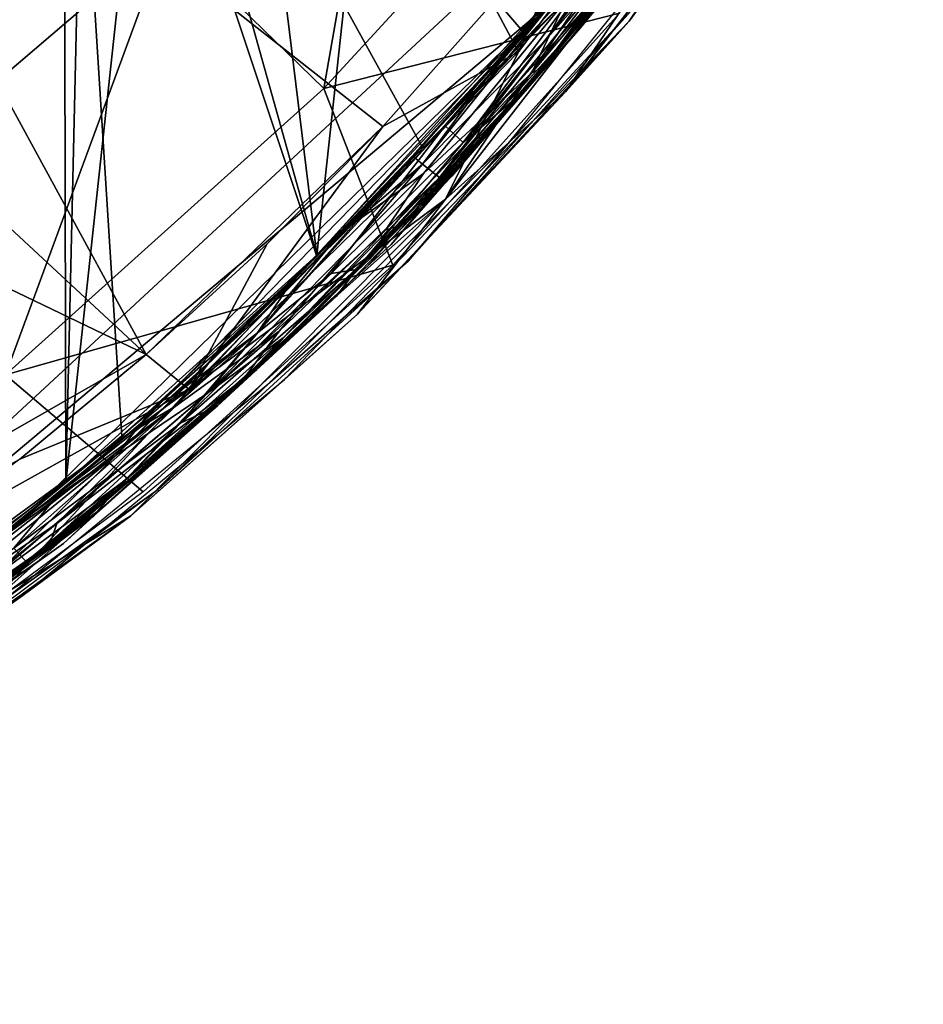
# Model space of a CAD drawing. Extents: x -182 to 182, y -476 to 24.
# Drawn here: x 112 to 159, y -460 to -409 of the extents above; entities that cross this region are included whole.
import ezdxf

# ---------------------------------------------------------------- set-up
doc = ezdxf.new("R2010")
doc.units = 0
doc.header["$MEASUREMENT"] = 0
doc.layers.get('0').update_dxf_attribs({"linetype": 'CONTINUOUS'})

msp = doc.modelspace()

# ---------------------------------------------------------------- linework, layer by layer
for points in [[(99.954, -443.268, 168.509), (87.083, -273.999, 168.705), (114.003, -379.145, 168.545)], [(99.954, -443.268, 168.509), (114.003, -379.145, 168.545), (114.134, -432.75, 168.51)], [(114.003, -379.145, 168.545), (115.221, -385.268, 168.538), (114.134, -432.75, 168.51)], [(119.416, -404.242, 86.236), (106.521, -415.272, 86.464), (94.508, -380.633, 7.564)], [(105.714, -439.304, 175.485), (113.947, -381.164, 175.897), (0.003, -391.036, 176.255)], [(113.947, -381.164, 175.897), (105.714, -439.304, 175.485), (117.057, -430.346, 175.472)], [(127.205, -420.96, 175.471), (113.947, -381.164, 175.897), (117.057, -430.346, 175.472)], [(113.947, -381.164, 175.897), (137.943, -409.236, 175.473), (142.256, -403.892, 175.473)], [(113.947, -381.164, 175.897), (132.689, -415.254, 175.472), (137.943, -409.236, 175.473)], [(127.205, -420.96, 175.471), (132.689, -415.254, 175.472), (113.947, -381.164, 175.897)], [(118.69, -390.458, 168.532), (114.134, -432.75, 168.51), (115.221, -385.268, 168.538)], [(158.801, -385.958, 144.074), (149.875, -399.87, 146.655), (143.473, -408.691, 143.831)], [(97.813, -388.375, 151.409), (87.951, -397.843, 151.409), (118.314, -426.077, 151.409)], [(118.314, -426.077, 151.409), (130.641, -414.189, 151.409), (97.813, -388.375, 151.409)], [(136.363, -407.752, 151.409), (97.813, -388.375, 151.409), (130.641, -414.189, 151.409)], [(127.215, -420.892, 168.512), (114.134, -432.75, 168.51), (118.69, -390.458, 168.532)], [(127.215, -420.892, 168.512), (118.69, -390.458, 168.532), (123.912, -393.939, 168.527)], [(127.575, -412.213, 114.906), (119.416, -404.242, 86.236), (131.093, -392.068, 86.076)], [(127.575, -412.213, 114.906), (131.093, -392.068, 86.076), (139.652, -399.058, 114.878)], [(140.931, -409.058, 161.492), (147.638, -400.805, 156.451), (153.681, -391.766, 161.492)], [(133.905, -417.971, 149.028), (153.251, -393.094, 149.142), (151.077, -392.611, 150.801)], [(133.905, -417.971, 149.028), (151.077, -392.611, 150.801), (137.71, -410.288, 150.787)], [(151.077, -392.611, 150.801), (141.745, -401.033, 151.409), (137.71, -410.288, 150.787)], [(140.166, -412.388, 146.546), (153.251, -393.094, 149.142), (133.905, -417.971, 149.028)], [(140.166, -412.388, 146.546), (149.875, -399.87, 146.655), (153.251, -393.094, 149.142)], [(88.72, -450.339, 163.463), (139.448, -407.709, 163.459), (149.812, -393.691, 163.474)], [(149.812, -393.691, 163.474), (111.079, -403.583, 163.145), (88.72, -450.339, 163.463)], [(121.753, -393.982, 131.263), (105.939, -410.302, 131.467), (109.068, -407.378, 132.251)], [(123.912, -393.939, 168.527), (130.003, -395.145, 168.523), (127.215, -420.892, 168.512)], [(139.07, -407.81, 168.513), (127.215, -420.892, 168.512), (130.003, -395.145, 168.523)], [(103.903, -411.277, 135.391), (118.251, -396.606, 136.198), (112.479, -404.158, 132.227)], [(118.251, -396.606, 136.198), (103.903, -411.277, 135.391), (105.571, -406.704, 138.814)], [(148.356, -396.624, 168.553), (139.122, -409.683, 168.83), (132.72, -416.152, 168.558)], [(137.362, -409.892, 168.513), (148.356, -396.624, 168.553), (132.72, -416.152, 168.558)], [(142.985, -402.891, 168.514), (148.356, -396.624, 168.553), (137.362, -409.892, 168.513)], [(148.356, -396.624, 168.553), (144.092, -404.044, 169.168), (139.122, -409.683, 168.83)], [(87.951, -397.843, 151.409), (77.208, -406.305, 151.409), (118.314, -426.077, 151.409)], [(149.212, -397.879, 173.509), (144.204, -404.466, 174.156), (139.025, -411.057, 173.507)], [(148.091, -398.673, 174.761), (140.204, -407.605, 175.378), (138.383, -411.402, 174.531)], [(148.091, -398.673, 174.761), (138.383, -411.402, 174.531), (144.204, -404.466, 174.156)], [(127.575, -412.213, 114.906), (139.652, -399.058, 114.878), (142.969, -408.285, 142.322)], [(116.394, -400.103, 131.353), (107.41, -408.547, 124.577), (103.453, -412.413, 131.48)], [(134.827, -415.013, 163.062), (141.693, -407.461, 162.716), (146.7, -400.163, 163.164)], [(134.827, -415.013, 163.062), (146.7, -400.163, 163.164), (142.246, -405.083, 163.401)], [(147.645, -399.99, 173.509), (138.795, -411.385, 173.507), (141.458, -408.181, 170.547)], [(143.473, -408.691, 143.831), (149.875, -399.87, 146.655), (140.166, -412.388, 146.546)], [(131.081, -420.336, 156.451), (147.638, -400.805, 156.451), (140.931, -409.058, 161.492)], [(136.363, -407.752, 151.409), (137.71, -410.288, 150.787), (141.745, -401.033, 151.409)], [(143.831, -407.874, 143.842), (137.263, -414.973, 142.322), (148.382, -401.241, 142.322)], [(138.134, -412.24, 162.131), (141.682, -408.132, 161.491), (146.108, -402.262, 162.185)], [(141.693, -407.461, 162.716), (138.134, -412.24, 162.131), (146.108, -402.262, 162.185)], [(145.861, -402.449, 169.983), (143.943, -405.066, 170.547), (139.857, -409.963, 169.835)], [(144.092, -404.044, 169.168), (145.861, -402.449, 169.983), (139.857, -409.963, 169.835)], [(103.903, -411.277, 135.391), (112.479, -404.158, 132.227), (100.615, -414.794, 132.298)], [(110.992, -427.137, 115.915), (106.521, -415.272, 86.464), (119.416, -404.242, 86.236)], [(110.992, -427.137, 115.915), (119.416, -404.242, 86.236), (127.575, -412.213, 114.906)], [(144.092, -404.044, 169.168), (139.857, -409.963, 169.835), (133.593, -416.849, 169.388)], [(139.122, -409.683, 168.83), (144.092, -404.044, 169.168), (133.593, -416.849, 169.388)], [(139.025, -411.057, 173.507), (144.204, -404.466, 174.156), (138.383, -411.402, 174.531)], [(133.892, -414.153, 163.496), (134.827, -415.013, 163.062), (142.246, -405.083, 163.401)], [(138.791, -408.501, 163.457), (133.892, -414.153, 163.496), (142.246, -405.083, 163.401)], [(143.943, -405.066, 170.547), (136.642, -413.959, 170.545), (139.857, -409.963, 169.835)], [(140.204, -407.605, 175.378), (140.593, -406.007, 175.473), (134.706, -413.016, 175.472)], [(118.314, -426.077, 151.409), (77.208, -406.305, 151.409), (59.169, -459.949, 151.409)], [(134.827, -415.013, 163.062), (138.134, -412.24, 162.131), (141.693, -407.461, 162.716)], [(88.72, -450.339, 163.463), (111.41, -435.164, 163.454), (139.448, -407.709, 163.459)], [(139.448, -407.709, 163.459), (111.41, -435.164, 163.454), (117.9, -429.816, 163.455)], [(139.448, -407.709, 163.459), (117.9, -429.816, 163.455), (124.13, -424.173, 163.456)], [(139.448, -407.709, 163.459), (124.13, -424.173, 163.456), (128.619, -419.743, 163.456)], [(140.204, -407.605, 175.378), (134.706, -413.016, 175.472), (128.454, -419.711, 175.516)], [(132.769, -416.645, 175.227), (140.204, -407.605, 175.378), (128.454, -419.711, 175.516)], [(132.967, -415.175, 163.456), (139.448, -407.709, 163.459), (128.619, -419.743, 163.456)], [(137.71, -410.288, 150.787), (136.363, -407.752, 151.409), (130.641, -414.189, 151.409)], [(143.831, -407.874, 143.842), (131.96, -421.199, 143.69), (137.263, -414.973, 142.322)], [(138.383, -411.402, 174.531), (140.204, -407.605, 175.378), (132.769, -416.645, 175.227)], [(142.969, -408.285, 142.322), (131.164, -421.414, 142.323), (127.575, -412.213, 114.906)], [(141.458, -408.181, 170.547), (138.795, -411.385, 173.507), (134.061, -416.774, 170.546)], [(138.134, -412.24, 162.131), (134.245, -416.768, 161.492), (141.682, -408.132, 161.491)], [(125.531, -427.375, 143.62), (143.473, -408.691, 143.831), (129.329, -423.967, 146.44)], [(143.473, -408.691, 143.831), (140.166, -412.388, 146.546), (129.329, -423.967, 146.44)], [(129.835, -421.494, 161.491), (131.081, -420.336, 156.451), (140.931, -409.058, 161.492)], [(137.362, -409.892, 168.513), (132.72, -416.152, 168.558), (132.197, -415.717, 168.512)], [(139.122, -409.683, 168.83), (133.593, -416.849, 169.388), (132.72, -416.152, 168.558)], [(139.857, -409.963, 169.835), (136.642, -413.959, 170.545), (133.593, -416.849, 169.388)], [(133.905, -417.971, 149.028), (137.71, -410.288, 150.787), (120.549, -427.904, 150.779)], [(130.641, -414.189, 151.409), (120.549, -427.904, 150.779), (137.71, -410.288, 150.787)], [(139.025, -411.057, 173.507), (138.383, -411.402, 174.531), (131.713, -419.286, 173.512)], [(138.795, -411.385, 173.507), (126.864, -424.156, 173.506), (134.061, -416.774, 170.546)], [(138.383, -411.402, 174.531), (132.769, -416.645, 175.227), (130.784, -419.598, 174.702)], [(138.383, -411.402, 174.531), (130.784, -419.598, 174.702), (131.713, -419.286, 173.512)], [(131.164, -421.414, 142.323), (110.992, -427.137, 115.915), (127.575, -412.213, 114.906)], [(129.276, -421.644, 162.413), (134.245, -416.768, 161.492), (138.134, -412.24, 162.131)], [(134.827, -415.013, 163.062), (129.276, -421.644, 162.413), (138.134, -412.24, 162.131)], [(129.329, -423.967, 146.44), (140.166, -412.388, 146.546), (133.905, -417.971, 149.028)], [(124.617, -420.302, 151.409), (130.641, -414.189, 151.409), (118.314, -426.077, 151.409)], [(124.617, -420.302, 151.409), (120.549, -427.904, 150.779), (130.641, -414.189, 151.409)], [(124.097, -424.955, 163.407), (127.946, -421.849, 163.233), (133.892, -414.153, 163.496)], [(129.969, -418.364, 163.456), (124.097, -424.955, 163.407), (133.892, -414.153, 163.496)], [(127.946, -421.849, 163.233), (134.827, -415.013, 163.062), (133.892, -414.153, 163.496)], [(133.593, -416.849, 169.388), (136.642, -413.959, 170.545), (129.972, -421.085, 170.546)], [(137.263, -414.973, 142.322), (131.96, -421.199, 143.69), (124.754, -427.531, 142.322)], [(127.946, -421.849, 163.233), (129.276, -421.644, 162.413), (134.827, -415.013, 163.062)], [(132.197, -415.717, 168.512), (132.72, -416.152, 168.558), (127.645, -420.477, 168.512)], [(132.72, -416.152, 168.558), (125.243, -424.855, 169.009), (119.825, -428.776, 168.56)], [(127.645, -420.477, 168.512), (132.72, -416.152, 168.558), (119.825, -428.776, 168.56)], [(132.72, -416.152, 168.558), (133.593, -416.849, 169.388), (125.243, -424.855, 169.009)], [(132.769, -416.645, 175.227), (128.454, -419.711, 175.516), (121.505, -428.089, 175.082)], [(130.784, -419.598, 174.702), (132.769, -416.645, 175.227), (121.505, -428.089, 175.082)], [(126.864, -424.156, 173.506), (124.085, -426.853, 170.545), (134.061, -416.774, 170.546)], [(129.276, -421.644, 162.413), (128.211, -423.055, 161.491), (134.245, -416.768, 161.492)], [(133.593, -416.849, 169.388), (129.972, -421.085, 170.546), (123.401, -427.33, 169.816)], [(125.243, -424.855, 169.009), (133.593, -416.849, 169.388), (123.401, -427.33, 169.816)], [(110.384, -438.882, 148.925), (133.905, -417.971, 149.028), (120.549, -427.904, 150.779)], [(117.519, -434.49, 146.342), (133.905, -417.971, 149.028), (110.384, -438.882, 148.925)], [(117.519, -434.49, 146.342), (129.329, -423.967, 146.44), (133.905, -417.971, 149.028)], [(125.516, -422.841, 163.456), (124.097, -424.955, 163.407), (129.969, -418.364, 163.456)], [(131.713, -419.286, 173.512), (125.448, -425.209, 174.314), (124.304, -426.569, 173.507)], [(131.713, -419.286, 173.512), (130.784, -419.598, 174.702), (125.448, -425.209, 174.314)], [(128.454, -419.711, 175.516), (123.549, -424.508, 175.471), (116.756, -431.317, 175.423)], [(121.505, -428.089, 175.082), (128.454, -419.711, 175.516), (116.756, -431.317, 175.423)], [(130.784, -419.598, 174.702), (121.505, -428.089, 175.082), (125.448, -425.209, 174.314)], [(131.081, -420.336, 156.451), (129.835, -421.494, 161.491), (114.013, -435.929, 156.451)], [(118.314, -426.077, 151.409), (120.549, -427.904, 150.779), (124.617, -420.302, 151.409)], [(127.645, -420.477, 168.512), (119.825, -428.776, 168.56), (122.045, -425.882, 168.511)], [(118.155, -433.23, 142.321), (110.992, -427.137, 115.915), (131.164, -421.414, 142.323)], [(122.091, -425.881, 175.471), (127.205, -420.96, 175.471), (117.057, -430.346, 175.472)], [(131.96, -421.199, 143.69), (118.938, -433.109, 143.551), (124.754, -427.531, 142.322)], [(123.401, -427.33, 169.816), (129.972, -421.085, 170.546), (120.124, -430.426, 170.545)], [(114.013, -435.929, 156.451), (129.835, -421.494, 161.491), (115.925, -434.154, 161.49)], [(120.101, -429.658, 163.012), (122.03, -428.754, 162.027), (129.276, -421.644, 162.413)], [(127.946, -421.849, 163.233), (120.101, -429.658, 163.012), (129.276, -421.644, 162.413)], [(124.097, -424.955, 163.407), (120.101, -429.658, 163.012), (127.946, -421.849, 163.233)], [(122.03, -428.754, 162.027), (128.211, -423.055, 161.491), (129.276, -421.644, 162.413)], [(119.621, -428.319, 163.455), (124.097, -424.955, 163.407), (125.516, -422.841, 163.456)], [(122.03, -428.754, 162.027), (115.575, -434.498, 161.49), (128.211, -423.055, 161.491)], [(125.531, -427.375, 143.62), (129.329, -423.967, 146.44), (117.519, -434.49, 146.342)], [(126.864, -424.156, 173.506), (116.16, -433.711, 173.505), (124.085, -426.853, 170.545)], [(111.428, -436.163, 163.336), (120.101, -429.658, 163.012), (124.097, -424.955, 163.407)], [(113.922, -433.147, 163.455), (111.428, -436.163, 163.336), (124.097, -424.955, 163.407)], [(125.243, -424.855, 169.009), (123.401, -427.33, 169.816), (113.667, -434.881, 168.906)], [(119.825, -428.776, 168.56), (125.243, -424.855, 169.009), (113.667, -434.881, 168.906)], [(113.922, -433.147, 163.455), (124.097, -424.955, 163.407), (119.621, -428.319, 163.455)], [(116.756, -431.317, 175.423), (123.549, -424.508, 175.471), (118.471, -429.132, 175.471)], [(125.448, -425.209, 174.314), (121.505, -428.089, 175.082), (117.221, -432.632, 174.314)], [(124.304, -426.569, 173.507), (125.448, -425.209, 174.314), (117.221, -432.632, 174.314)], [(122.045, -425.882, 168.511), (119.825, -428.776, 168.56), (116.666, -430.643, 168.511)], [(59.169, -459.949, 151.409), (111.728, -431.531, 151.409), (118.314, -426.077, 151.409)], [(120.549, -427.904, 150.779), (118.314, -426.077, 151.409), (111.728, -431.531, 151.409)], [(124.304, -426.569, 173.507), (117.221, -432.632, 174.314), (111.248, -437.732, 173.505)], [(116.16, -433.711, 173.505), (114.584, -435.069, 170.544), (124.085, -426.853, 170.545)], [(110.992, -427.137, 115.915), (118.155, -433.23, 142.321), (103.845, -443.83, 142.321)], [(124.754, -427.531, 142.322), (118.938, -433.109, 143.551), (111.027, -438.781, 142.322)], [(117.519, -434.49, 146.342), (111.913, -438.62, 143.491), (125.531, -427.375, 143.62)], [(123.401, -427.33, 169.816), (120.124, -430.426, 170.545), (113.305, -435.969, 169.819)], [(113.667, -434.881, 168.906), (123.401, -427.33, 169.816), (113.305, -435.969, 169.819)], [(110.384, -438.882, 148.925), (120.549, -427.904, 150.779), (95.458, -446.288, 150.739)], [(95.458, -446.288, 150.739), (120.549, -427.904, 150.779), (104.859, -436.664, 151.409)], [(111.728, -431.531, 151.409), (104.859, -436.664, 151.409), (120.549, -427.904, 150.779)], [(121.505, -428.089, 175.082), (116.756, -431.317, 175.423), (110.287, -437.735, 174.852)], [(117.221, -432.632, 174.314), (121.505, -428.089, 175.082), (110.287, -437.735, 174.852)], [(119.825, -428.776, 168.56), (113.667, -434.881, 168.906), (101.183, -443.384, 168.576)], [(110.171, -435.943, 168.51), (119.825, -428.776, 168.56), (101.183, -443.384, 168.576)], [(116.666, -430.643, 168.511), (119.825, -428.776, 168.56), (110.171, -435.943, 168.51)], [(116.27, -433.668, 162.192), (115.575, -434.498, 161.49), (122.03, -428.754, 162.027)], [(120.101, -429.658, 163.012), (116.27, -433.668, 162.192), (122.03, -428.754, 162.027)], [(116.756, -431.317, 175.423), (118.471, -429.132, 175.471), (111.436, -434.989, 175.47)], [(111.428, -436.163, 163.336), (112.137, -436.952, 162.356), (120.101, -429.658, 163.012)], [(112.137, -436.952, 162.356), (116.27, -433.668, 162.192), (120.101, -429.658, 163.012)], [(111.931, -434.587, 175.47), (117.057, -430.346, 175.472), (105.714, -439.304, 175.485)], [(120.124, -430.426, 170.545), (109.481, -439.097, 170.545), (113.305, -435.969, 169.819)], [(116.756, -431.317, 175.423), (104.101, -440.463, 175.47), (106.62, -439.568, 175.361)], [(116.756, -431.317, 175.423), (111.436, -434.989, 175.47), (104.101, -440.463, 175.47)], [(110.287, -437.735, 174.852), (116.756, -431.317, 175.423), (106.62, -439.568, 175.361)], [(117.221, -432.632, 174.314), (110.287, -437.735, 174.852), (110.365, -438.247, 173.986)], [(111.248, -437.732, 173.505), (117.221, -432.632, 174.314), (110.365, -438.247, 173.986)], [(118.938, -433.109, 143.551), (104.795, -443.662, 143.43), (111.027, -438.781, 142.322)], [(108.493, -437.411, 163.454), (111.428, -436.163, 163.336), (113.922, -433.147, 163.455)], [(116.16, -433.711, 173.505), (108.269, -439.894, 173.505), (114.584, -435.069, 170.544)], [(112.137, -436.952, 162.356), (115.575, -434.498, 161.49), (116.27, -433.668, 162.192)], [(98.986, -446.639, 161.488), (114.013, -435.929, 156.451), (115.925, -434.154, 161.49)], [(98.731, -448.027, 146.259), (117.519, -434.49, 146.342), (110.384, -438.882, 148.925)], [(111.913, -438.62, 143.491), (117.519, -434.49, 146.342), (98.731, -448.027, 146.259)], [(103.126, -443.801, 161.492), (115.575, -434.498, 161.49), (112.137, -436.952, 162.356)], [(113.667, -434.881, 168.906), (106.15, -440.975, 169.243), (101.183, -443.384, 168.576)], [(114.584, -435.069, 170.544), (108.269, -439.894, 173.505), (105.233, -442.18, 170.544)], [(113.667, -434.881, 168.906), (113.305, -435.969, 169.819), (106.15, -440.975, 169.243)], [(93.014, -450.434, 156.451), (114.013, -435.929, 156.451), (98.986, -446.639, 161.488)], [(111.428, -436.163, 163.336), (104.278, -442.511, 162.639), (112.137, -436.952, 162.356)], [(113.305, -435.969, 169.819), (109.481, -439.097, 170.545), (104.839, -442.342, 169.914)], [(106.15, -440.975, 169.243), (113.305, -435.969, 169.819), (104.839, -442.342, 169.914)], [(104.278, -442.511, 162.639), (103.126, -443.801, 161.492), (112.137, -436.952, 162.356)], [(97.144, -448.534, 143.378), (111.913, -438.62, 143.491), (98.731, -448.027, 146.259)]]:
    msp.add_3dface(points)

doc.saveas('drawing.dxf')
